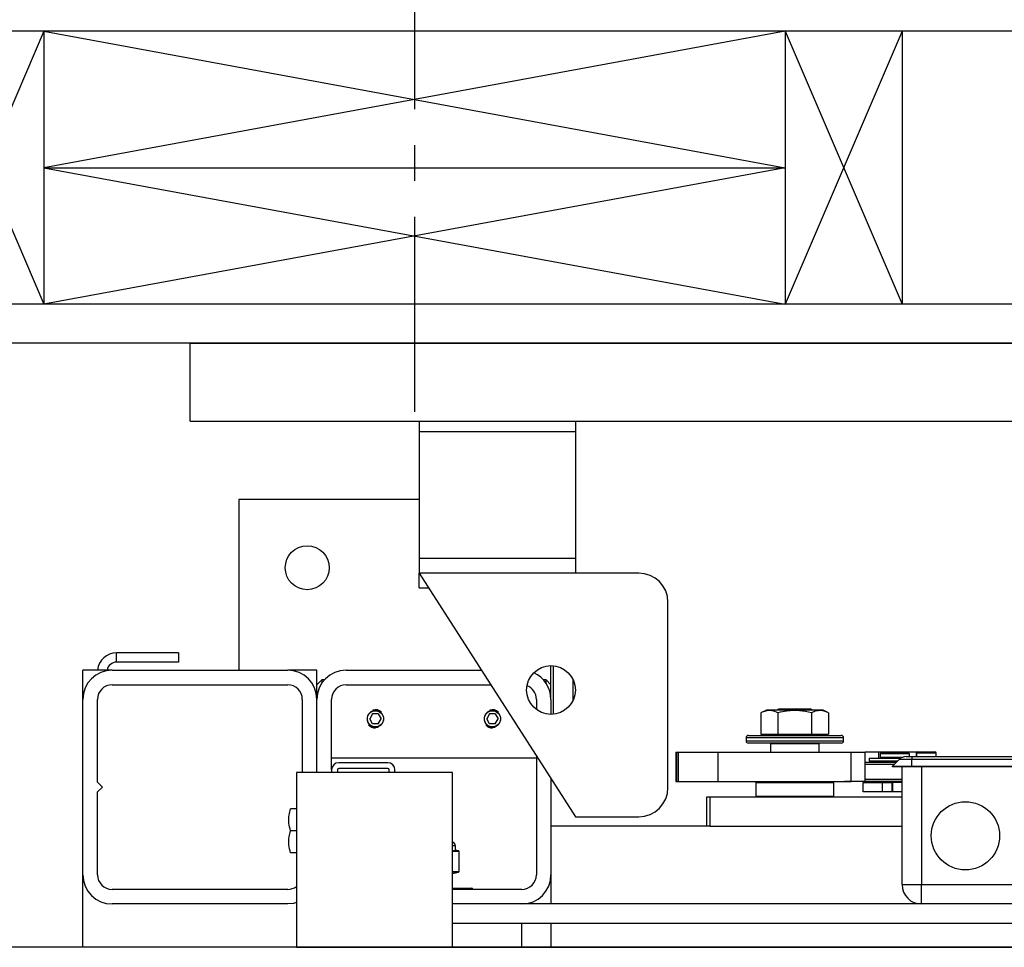
# Model space of a CAD drawing. Extents: x -355 to 414, y -91 to 242.
# Drawn here: x -305 to -293, y 47 to 59 of the extents above; entities that cross this region are included whole.
import ezdxf

# ---------------------------------------------------------------- set-up
doc = ezdxf.new("R2010")
doc.units = 0
doc.header["$LTSCALE"] = 10
doc.header["$MEASUREMENT"] = 0
doc.header["$PDMODE"] = 98
doc.linetypes.add('VSC', pattern=[0.388, 0.25, -0.046, 0.046, -0.046])
doc.layers.get('DEFPOINTS').update_dxf_attribs({"linetype": 'CONTINUOUS'})
for name, color, linetype in [('CAB', 7, 'CONTINUOUS'), ('DIM', 1, 'CONTINUOUS'), ('HW', 130, 'CONTINUOUS'), ('PACA-GLIDE_LIFT', 42, 'CONTINUOUS'), ('RAIL_BACKING', 4, 'CONTINUOUS')]:
    doc.layers.add(name, color=color, linetype=linetype)
doc.styles.get("Standard").update_dxf_attribs({"font": 'SIMPLEX.shx', "width": 0.85})
doc.dimstyles.get("Standard").update_dxf_attribs({"dimscale": 16, "dimtxt": 0.09375, "dimasz": 0.09375, "dimexe": 0.0625, "dimexo": 0.0625, "dimgap": 0.0625, "dimtad": 0, "dimtih": 1, "dimtoh": 1, "dimdec": 4, "dimzin": 4, "dimdsep": 46, "dimtxsty": 'STANDARD', "dimcen": 0.0625, "dimadec": 0, "dimazin": 0, "dimtfac": 1, "dimtdec": 4, "dimtofl": 0, "dimtmove": 0, "dimatfit": 3, "dimfxl": 1, "dimtolj": 1, "dimtzin": 0, "dimarcsym": 0})

# ---------------------------------------------------------------- blocks, each defined once
blk = doc.blocks.new('*D82')
at = {"layer": 'DEFPOINTS', "color": 0, "transparency": 16777216}
for p in [(-311.474, 76.824), (-311.474, 47.579), (-261.474, 47.579)]:
    blk.add_point(p, dxfattribs=at)
at = {"layer": 'DIM', "color": 0, "lineweight": -2, "transparency": 16777216}
for p, q in [((-311.474, 48.329), (-311.474, 77.574)), ((-261.474, 48.329), (-261.474, 77.574)), ((-309.317, 76.824), (-294.462, 76.824)), ((-263.63, 76.824), (-278.485, 76.824))]:
    blk.add_line(p, q, dxfattribs=at)
at = {"layer": 'DIM', "color": 0, "transparency": 16777216}
for points in [[(-309.317, 77.183), (-309.317, 76.464), (-311.474, 76.824)], [(-263.63, 77.183), (-263.63, 76.464), (-261.474, 76.824)]]:
    blk.add_solid(points, dxfattribs=at)
at = {"layer": 'DIM', "color": 0, "transparency": 16777216, "insert": (-286.474, 76.824), "char_height": 2.16, "attachment_point": 5}
blk.add_mtext('\\A1;(50") O.D.', dxfattribs=at)
blk = doc.blocks.new('*D84')
at = {"layer": 'DEFPOINTS', "color": 0, "transparency": 16777216}
for p in [(-286.474, 70.106), (-286.474, 59.97), (-315.474, 54.75)]:
    blk.add_point(p, dxfattribs=at)
at = {"layer": 'DIM', "color": 0, "lineweight": -2, "transparency": 16777216}
for p, q in [((-315.474, 55.5), (-315.474, 70.856)), ((-286.474, 60.72), (-286.474, 70.856)), ((-313.317, 70.106), (-307.648, 70.106)), ((-288.63, 70.106), (-292.983, 70.106))]:
    blk.add_line(p, q, dxfattribs=at)
at = {"layer": 'DIM', "color": 0, "transparency": 16777216}
for points in [[(-313.317, 70.465), (-313.317, 69.746), (-315.474, 70.106)], [(-288.63, 70.465), (-288.63, 69.746), (-286.474, 70.106)]]:
    blk.add_solid(points, dxfattribs=at)
at = {"layer": 'DIM', "color": 0, "transparency": 16777216, "insert": (-300.316, 70.106), "char_height": 2.16, "attachment_point": 5}
blk.add_mtext('\\A1;29"\\PC/L RAIL', dxfattribs=at)
blk = doc.blocks.new('*D85')
at = {"layer": 'DEFPOINTS', "color": 0, "transparency": 16777216}
for p in [(-315.474, 81.979), (-315.474, 54.75), (-258.474, 54.75)]:
    blk.add_point(p, dxfattribs=at)
at = {"layer": 'DIM', "color": 0, "lineweight": -2, "transparency": 16777216}
for p, q in [((-315.474, 55.5), (-315.474, 82.729)), ((-258.474, 55.5), (-258.474, 82.729)), ((-313.317, 81.979), (-282.699, 81.979)), ((-260.63, 81.979), (-276.252, 81.979))]:
    blk.add_line(p, q, dxfattribs=at)
at = {"layer": 'DIM', "color": 0, "transparency": 16777216}
for points in [[(-313.317, 82.338), (-313.317, 81.62), (-315.474, 81.979)], [(-260.63, 82.338), (-260.63, 81.62), (-258.474, 81.979)]]:
    blk.add_solid(points, dxfattribs=at)
at = {"layer": 'DIM', "color": 0, "transparency": 16777216, "insert": (-279.476, 81.979), "char_height": 2.16, "attachment_point": 5}
blk.add_mtext('\\A1;57"', dxfattribs=at)

msp = doc.modelspace()

# ---------------------------------------------------------------- linework, layer by layer
at = {"layer": 'CAB'}
msp.add_line((-261.47362, 47), (-311.47362, 47), dxfattribs=at)
at = {"layer": 'HW'}
for p, q in [((-254.47362, 58.75), (-319.47362, 58.75)), ((-257.97362, 55.25), (-315.97362, 55.25)), ((-258.47362, 54.75), (-315.47362, 54.75))]:
    msp.add_line(p, q, dxfattribs=at)
at = {"layer": 'PACA-GLIDE_LIFT', "linetype": 'Continuous'}
for p, q in [((-303.09862, 54.75), (-269.84862, 54.75)), ((-303.09862, 53.75), (-303.09862, 54.75)), ((-303.09862, 53.75), (-269.84862, 53.75)), ((-300.16112, 53.75), (-300.16112, 53.61267)), ((-298.16112, 53.75), (-298.16112, 53.61267)), ((-300.16112, 53.61267), (-300.16112, 51.98767)), ((-298.16112, 53.61267), (-300.16112, 53.61267)), ((-298.16112, 53.61267), (-298.16112, 51.98767)), ((-302.47362, 52.7432), (-302.47362, 50.5557)), ((-300.16112, 52.7432), (-302.47362, 52.7432)), ((-298.16112, 51.98767), (-300.16112, 51.98767)), ((-300.16112, 51.98767), (-300.16112, 51.80017)), ((-298.16112, 51.98767), (-298.16112, 51.80017)), ((-300.16112, 51.80017), (-298.16112, 48.67517)), ((-297.34862, 51.80017), (-300.16112, 51.80017)), ((-300.16112, 51.61267), (-300.16112, 51.80017)), ((-300.16112, 51.61267), (-300.04112, 51.61267)), ((-296.97362, 49.05017), (-296.97362, 51.42517)), ((-304.04152, 50.65786), (-304.04152, 50.77746)), ((-303.24916, 50.77746), (-304.04152, 50.77746)), ((-303.24916, 50.77746), (-303.24916, 50.65786)), ((-303.24916, 50.65786), (-304.04152, 50.65786)), ((-298.47362, 50.1807), (-298.47362, 50.61267)), ((-298.44362, 50.61123), (-298.44362, 49.98912)), ((-304.47362, 50.1807), (-304.47362, 50.5557)), ((-304.09862, 50.5557), (-304.47362, 50.5557)), ((-304.09862, 50.5557), (-301.84862, 50.5557)), ((-301.47362, 50.5557), (-301.84862, 50.5557)), ((-301.47362, 50.3682), (-301.47362, 50.5557)), ((-301.09862, 50.5557), (-299.36466, 50.5557)), ((-304.09862, 50.3682), (-301.84862, 50.3682)), ((-301.41112, 50.4307), (-301.47362, 50.3682)), ((-301.47362, 50.1807), (-301.47362, 50.3682)), ((-301.37813, 50.4307), (-301.41112, 50.4307)), ((-301.41112, 50.4307), (-301.41112, 50.38799)), ((-301.09862, 50.3682), (-299.24466, 50.3682)), ((-298.53612, 50.4307), (-298.56911, 50.4307)), ((-298.47362, 50.3682), (-298.53612, 50.4307)), ((-298.53612, 50.38799), (-298.53612, 50.4307)), ((-298.19112, 50.16657), (-298.19112, 50.43378)), ((-298.19112, 50.4307), (-298.19112, 50.4307)), ((-304.47362, 47.9307), (-304.47362, 50.1807)), ((-304.28612, 49.1182), (-304.28612, 50.1807)), ((-301.66112, 50.1807), (-301.66112, 49.2432)), ((-301.47362, 49.2432), (-301.47362, 50.1807)), ((-301.28612, 49.2752), (-301.28612, 50.1807)), ((-298.66112, 50.1807), (-298.66112, 50.05017)), ((-298.47362, 50.1807), (-298.47362, 49.98767)), ((-300.7597, 49.9932), (-300.79579, 49.9307)), ((-300.68753, 49.9932), (-300.7597, 49.9932)), ((-300.68753, 49.9932), (-300.65145, 49.9307)), ((-299.2597, 49.9932), (-299.29579, 49.9307)), ((-299.18753, 49.9932), (-299.2597, 49.9932)), ((-299.18753, 49.9932), (-299.15145, 49.9307)), ((-295.71235, 50.0417), (-295.78163, 50.00939)), ((-295.78163, 50.00939), (-295.78163, 49.7347)), ((-295.53048, 50.0417), (-295.71235, 50.0417)), ((-295.55282, 50.0557), (-295.57281, 50.0417)), ((-295.56513, 50.00939), (-295.56513, 49.7347)), ((-295.14442, 50.0557), (-295.55282, 50.0557)), ((-294.98489, 50.0417), (-295.53048, 50.0417)), ((-295.12442, 50.0417), (-295.14442, 50.0557)), ((-295.13211, 50.00939), (-295.13211, 49.7347)), ((-294.91561, 50.00939), (-294.98489, 50.0417)), ((-294.91561, 50.00939), (-294.91561, 49.7347)), ((-300.7597, 49.8682), (-300.79579, 49.9307)), ((-300.68753, 49.8682), (-300.7597, 49.8682)), ((-300.68753, 49.8682), (-300.65145, 49.9307)), ((-299.2597, 49.8682), (-299.29579, 49.9307)), ((-299.18753, 49.8682), (-299.2597, 49.8682)), ((-299.18753, 49.8682), (-299.15145, 49.9307)), ((-300.68989, 49.81948), (-300.72362, 49.81447)), ((-299.18989, 49.81948), (-299.22362, 49.81447)), ((-295.78163, 49.7347), (-295.56513, 49.7347)), ((-295.68612, 49.7347), (-295.68612, 49.7187)), ((-295.56513, 49.7347), (-295.13211, 49.7347)), ((-295.13211, 49.7347), (-294.91561, 49.7347)), ((-295.01112, 49.7187), (-295.01112, 49.7347)), ((-295.97362, 49.6887), (-295.97362, 49.6487)), ((-294.72362, 49.6887), (-295.97362, 49.6887)), ((-295.97362, 49.6487), (-295.34862, 49.6487)), ((-295.94362, 49.7187), (-294.75362, 49.7187)), ((-295.34862, 49.6187), (-295.94362, 49.6187)), ((-295.65112, 49.6187), (-295.66112, 49.6087)), ((-295.66112, 49.6087), (-295.66112, 49.5032)), ((-295.03612, 49.6087), (-295.66112, 49.6087)), ((-295.34862, 49.6487), (-294.72362, 49.6487)), ((-294.75362, 49.6187), (-295.34862, 49.6187)), ((-295.03612, 49.6087), (-295.04612, 49.6187)), ((-295.03612, 49.5032), (-295.03612, 49.6087)), ((-294.72362, 49.6487), (-294.72362, 49.6887)), ((-296.87411, 49.5032), (-296.87411, 49.1282)), ((-296.87411, 49.5032), (-296.86578, 49.5032)), ((-296.86578, 49.5032), (-296.86578, 49.1282)), ((-296.86578, 49.5032), (-296.84246, 49.5032)), ((-296.84246, 49.5032), (-296.84246, 49.1282)), ((-296.84246, 49.5032), (-296.33454, 49.5032)), ((-296.33454, 49.5032), (-296.33454, 49.1282)), ((-296.33454, 49.5032), (-294.62762, 49.5032)), ((-294.62762, 49.1282), (-294.62762, 49.5032)), ((-294.62762, 49.5032), (-294.44568, 49.5032)), ((-294.44568, 49.1282), (-294.44568, 49.5032)), ((-294.26905, 49.5032), (-294.44568, 49.5032)), ((-293.78675, 49.5032), (-294.26905, 49.5032)), ((-294.26905, 49.42663), (-294.26905, 49.5032)), ((-294.24487, 49.4927), (-294.25487, 49.4827)), ((-294.25487, 49.4827), (-294.25487, 49.4402)), ((-294.06737, 49.4827), (-294.25487, 49.4827)), ((-294.24487, 49.4927), (-294.06737, 49.4927)), ((-294.06737, 49.4927), (-293.88987, 49.4927)), ((-293.87987, 49.4827), (-294.06737, 49.4827)), ((-293.87987, 49.4827), (-293.88987, 49.4927)), ((-293.87987, 49.4457), (-293.87987, 49.4827)), ((-293.78675, 49.4457), (-293.78675, 49.5032)), ((-293.78662, 49.4907), (-293.78662, 49.4457)), ((-293.66162, 49.4907), (-293.78662, 49.4907)), ((-293.77162, 49.5057), (-293.66162, 49.5057)), ((-293.66162, 49.5057), (-293.55162, 49.5057)), ((-293.53662, 49.4907), (-293.66162, 49.4907)), ((-293.53662, 49.4457), (-293.53662, 49.4907)), ((-301.28612, 49.4307), (-298.66112, 49.4307)), ((-300.56662, 49.3682), (-301.19312, 49.3682)), ((-298.66112, 49.45642), (-298.66112, 47.9307)), ((-294.44568, 49.3752), (-294.04462, 49.3752)), ((-294.39394, 49.42663), (-294.39394, 49.3912)), ((-294.39394, 49.42663), (-293.9887, 49.42663)), ((-294.39394, 49.3912), (-294.02862, 49.3912)), ((-294.26905, 49.3752), (-294.26905, 49.3912)), ((-294.25487, 49.4402), (-294.24487, 49.4302)), ((-294.25487, 49.4402), (-293.95901, 49.4402)), ((-294.24487, 49.3912), (-294.25487, 49.3812)), ((-294.25487, 49.3812), (-294.25487, 49.3752)), ((-294.03862, 49.3812), (-294.25487, 49.3812)), ((-293.98263, 49.4302), (-294.24487, 49.4302)), ((-294.21887, 49.4302), (-294.21887, 49.42663)), ((-294.09912, 49.3207), (-294.01073, 49.40909)), ((-293.84912, 49.40909), (-294.01073, 49.40909)), ((-293.92234, 49.4457), (-293.84912, 49.4457)), ((-293.84912, 49.4457), (-290.09912, 49.4457)), ((-293.84912, 49.4457), (-293.84912, 49.40909)), ((-293.84912, 49.3207), (-293.84912, 49.40909)), ((-290.09912, 49.40909), (-293.84912, 49.40909)), ((-301.73582, 49.2432), (-301.73582, 47)), ((-299.73582, 49.2432), (-301.73582, 49.2432)), ((-301.28612, 49.2752), (-301.28612, 49.2432)), ((-301.21142, 49.2752), (-301.21142, 49.2432)), ((-300.56662, 49.2935), (-301.19312, 49.2935)), ((-300.54832, 49.2432), (-300.54832, 49.2752)), ((-300.47362, 49.2432), (-300.47362, 49.2752)), ((-299.73582, 47), (-299.73582, 49.2432)), ((-294.07462, 49.3452), (-294.44568, 49.3452)), ((-294.09162, 49.3132), (-294.09912, 49.3207)), ((-293.84912, 49.3207), (-294.09912, 49.3207)), ((-293.84912, 49.3132), (-294.09162, 49.3132)), ((-293.97362, 47.8057), (-293.97362, 49.3132)), ((-293.84912, 49.3132), (-293.84912, 49.3207)), ((-290.09912, 49.3207), (-293.84912, 49.3207)), ((-290.09912, 49.3132), (-293.84912, 49.3132)), ((-293.72362, 49.3132), (-293.72362, 47.8057)), ((-304.22362, 49.0557), (-304.28612, 49.1182)), ((-298.47362, 49.16346), (-298.47362, 47.9307)), ((-296.87411, 49.1282), (-296.86578, 49.1282)), ((-296.86578, 49.1282), (-296.84246, 49.1282)), ((-296.84246, 49.1282), (-296.33454, 49.1282)), ((-296.33454, 49.1282), (-294.62762, 49.1282)), ((-295.83862, 49.1182), (-295.84862, 49.1082)), ((-295.84862, 49.1082), (-295.84862, 48.9407)), ((-294.84862, 49.1082), (-295.84862, 49.1082)), ((-295.83862, 49.1182), (-294.85862, 49.1182)), ((-295.82362, 49.1182), (-295.82362, 49.1282)), ((-295.82351, 49.1282), (-295.82351, 49.1182)), ((-295.34862, 49.1182), (-295.34862, 49.1282)), ((-295.33862, 49.1282), (-295.33862, 49.1182)), ((-294.87372, 49.1182), (-294.87372, 49.1282)), ((-294.87362, 49.1282), (-294.87362, 49.1182)), ((-294.84862, 49.1082), (-294.85862, 49.1182)), ((-294.84862, 48.9407), (-294.84862, 49.1082)), ((-294.71537, 49.1282), (-294.71237, 49.1252)), ((-293.97362, 49.1252), (-294.71237, 49.1252)), ((-294.44568, 49.1282), (-294.62762, 49.1282)), ((-294.47362, 48.9927), (-294.47362, 49.1127)), ((-294.47362, 49.1127), (-294.22362, 49.1127)), ((-294.44568, 49.1552), (-293.97362, 49.1552)), ((-294.25487, 49.1252), (-294.25487, 49.1127)), ((-294.22362, 48.9927), (-294.22362, 49.1127)), ((-294.22362, 49.1127), (-294.09862, 49.1127)), ((-294.09862, 48.9927), (-294.09862, 49.1127)), ((-294.09862, 49.1127), (-294.0945, 49.1127)), ((-294.0945, 49.1127), (-294.0945, 48.9927)), ((-293.97362, 49.1127), (-294.0945, 49.1127)), ((-304.28612, 48.9932), (-304.22362, 49.0557)), ((-304.28612, 47.9307), (-304.28612, 48.9932)), ((-294.22362, 48.9927), (-294.47362, 48.9927)), ((-294.09862, 48.9927), (-294.22362, 48.9927)), ((-294.0945, 48.9927), (-294.09862, 48.9927)), ((-293.97362, 48.9927), (-294.0945, 48.9927)), ((-296.47362, 48.5557), (-296.47362, 48.9307)), ((-296.47362, 48.9307), (-296.43694, 48.9307)), ((-296.43694, 48.9307), (-296.43694, 48.5557)), ((-296.43694, 48.9307), (-293.97362, 48.9307)), ((-295.84862, 48.9407), (-295.83862, 48.9307)), ((-295.84862, 48.9407), (-294.84862, 48.9407)), ((-294.85862, 48.9307), (-294.84862, 48.9407)), ((-301.73582, 48.7742), (-301.8131, 48.7742)), ((-298.16112, 48.67517), (-297.34862, 48.67517)), ((-301.73582, 48.4932), (-301.8131, 48.4932)), ((-296.47362, 48.5557), (-298.47362, 48.5557)), ((-296.43694, 48.5557), (-296.47362, 48.5557)), ((-296.43694, 48.5557), (-293.97362, 48.5557)), ((-301.73582, 48.2122), (-301.8131, 48.2122)), ((-299.69862, 48.30145), (-299.73546, 48.30145)), ((-299.72313, 48.23959), (-299.66321, 48.23959)), ((-299.65665, 48.22989), (-299.71657, 48.22989)), ((-299.69877, 48.24738), (-299.69879, 48.2473)), ((-299.66321, 48.23959), (-299.69879, 48.2473)), ((-299.65829, 48.23913), (-299.69866, 48.24787)), ((-299.69862, 48.24738), (-299.69862, 48.30145)), ((-299.65175, 47.97354), (-299.65175, 48.22936)), ((-299.65041, 48.22936), (-299.65175, 48.22936)), ((-299.65041, 47.97354), (-299.65041, 48.22936)), ((-299.73582, 47.97301), (-299.65665, 47.97301)), ((-299.73582, 47.94698), (-299.65829, 47.96377)), ((-299.66321, 47.96331), (-299.73582, 47.96331)), ((-299.73582, 47.94759), (-299.66321, 47.96331)), ((-299.65041, 47.97354), (-299.65175, 47.97354)), ((-304.47362, 47), (-304.47362, 47.9307)), ((-298.47362, 47.9307), (-298.47362, 47.5557)), ((-301.84862, 47.7432), (-304.09862, 47.7432)), ((-299.73582, 47.7577), (-299.49362, 47.7577)), ((-298.84862, 47.7432), (-299.73582, 47.7432)), ((-293.97362, 47.8057), (-293.72362, 47.8057)), ((-293.72362, 47.8057), (-290.22362, 47.8057)), ((-293.72362, 47.5557), (-293.72362, 47.8057)), ((-301.84862, 47.5557), (-304.09862, 47.5557)), ((-273.21142, 47.5557), (-299.73582, 47.5557)), ((-298.84862, 47.5557), (-299.73582, 47.5557)), ((-273.21142, 47.3057), (-299.73582, 47.3057)), ((-298.84862, 47), (-298.84862, 47.3057)), ((-298.47362, 47.3057), (-298.47362, 47)), ((-301.73582, 47), (-271.21142, 47))]:
    msp.add_line(p, q, dxfattribs=at)
at = {"layer": 'PACA-GLIDE_LIFT', "linetype": 'Continuous', "flags": 128}
msp.add_lwpolyline([(-301.73582, 47.57307), (-301.77546, 47.56291), (-301.84862, 47.5557)], dxfattribs=at)
at = {"layer": 'PACA-GLIDE_LIFT', "linetype": 'Continuous'}
for centre, radius in [((-301.59862, 51.8682), 0.28125), ((-298.47362, 50.30017), 0.3125), ((-300.72362, 49.9307), 0.1037), ((-299.22362, 49.9307), 0.1037), ((-293.16112, 48.4307), 0.4375)]:
    msp.add_circle(centre, radius, dxfattribs=at)
for centre, radius, start, end in [((-297.34862, 51.42517), 0.375, 0, 90), ((-304.04152, 50.53286), 0.2446, 90, 174.641718), ((-304.04152, 50.53286), 0.125, 90, 169.471031), ((-304.09862, 50.1807), 0.375, 90, 180), ((-301.84862, 50.1807), 0.375, 0, 90), ((-301.09862, 50.1807), 0.375, 90, 180), ((-298.84862, 50.1807), 0.375, 0, 65.579161), ((-304.09862, 50.1807), 0.1875, 90, 180), ((-301.84862, 50.1807), 0.1875, 0, 90), ((-301.09862, 50.1807), 0.1875, 90, 180), ((-298.84862, 50.1807), 0.1875, 0, 68.912175), ((-300.72362, 49.9307), 0.11623, 47.871762, 106.872361), ((-299.22362, 49.9307), 0.11623, 47.871762, 106.872361), ((-300.72362, 49.9307), 0.11623, 221.51048, 270), ((-299.22362, 49.9307), 0.11623, 221.51048, 270), ((-295.94362, 49.6887), 0.03, 90, 180), ((-295.94362, 49.6487), 0.03, 180, 270), ((-294.75362, 49.6887), 0.03, 0, 90), ((-294.75362, 49.6487), 0.03, 270, 0), ((-293.77162, 49.4907), 0.015, 90, 180), ((-293.55162, 49.4907), 0.015, 0, 90), ((-301.19312, 49.2752), 0.093, 90, 180), ((-300.56662, 49.2752), 0.093, 0, 90), ((-293.92234, 49.3207), 0.125, 90, 135), ((-301.19312, 49.2752), 0.0183, 90, 180), ((-300.56662, 49.2752), 0.0183, 0, 90), ((-297.34862, 49.05017), 0.375, 270, 0), ((-299.74862, 48.30145), 0.05, 0, 75.167152), ((-299.72639, 48.23032), 0.00983, 357.513633, 70.617296), ((-299.66647, 48.23032), 0.00983, 357.513633, 70.617296), ((-299.66041, 48.22936), 0.01, 0, 77.783651), ((-299.66076, 48.2304), 0.00908, 353.424296, 74.186973), ((-299.66647, 47.97258), 0.00983, 289.382704, 2.486367), ((-299.66041, 47.97354), 0.01, 282.216349, 0), ((-299.66076, 47.9725), 0.00908, 285.813027, 6.575704), ((-304.09862, 47.9307), 0.375, 180, 270), ((-304.09862, 47.9307), 0.1875, 180, 270), ((-298.84862, 47.9307), 0.1875, 270, 0), ((-298.84862, 47.9307), 0.375, 270, 0), ((-301.84862, 47.9307), 0.1875, 270, 306.984575), ((-299.49362, 47.7377), 0.02, 15.962014, 90), ((-293.72362, 47.8057), 0.25, 180, 270)]:
    msp.add_arc(centre, radius, start, end, dxfattribs=at)
for centre, major_axis, ratio, start_param, end_param in [((-299.97362, 48.30801), (0.27491, -0.06042), 0.11932209, 5.78321521, 5.88399689), ((-299.97362, 48.30801), (0.27491, -0.06042), 0.11932209, 5.88399689, 6.27411921), ((-299.66041, 48.15774), (-0.00293, 0.08185), 0.49313387, 6.15845697, 6.28002399), ((-299.65175, 48.15774), (-0.00706, 0.07205), 0.55230104, 6.1075327, 6.22909972), ((-299.66041, 48.04516), (0.00293, 0.08185), 0.49313387, 3.14475397, 3.26632099), ((-299.65175, 48.04516), (0.00706, 0.07205), 0.55230104, 3.19567824, 3.31724526)]:
    msp.add_ellipse(centre, major_axis=major_axis, ratio=ratio, start_param=start_param, end_param=end_param, dxfattribs=at)
for points, knots in [([(-300.83012, 49.9307), (-300.82897, 49.94253), (-300.82667, 49.96617), (-300.80877, 49.99775), (-300.7822, 50.0221), (-300.74861, 50.03633), (-300.7124, 50.03861), (-300.67781, 50.029), (-300.64823, 50.00872), (-300.62669, 49.97957), (-300.61599, 49.94472), (-300.61743, 49.90858), (-300.63045, 49.87518), (-300.65369, 49.84772), (-300.68499, 49.82925), (-300.72072, 49.82222), (-300.75638, 49.82731), (-300.78831, 49.84361), (-300.81319, 49.86958), (-300.82779, 49.90022), (-300.82941, 49.9215), (-300.83012, 49.9307)], [0, 0, 0, 0, 0.05287011, 0.10571257, 0.15927761, 0.21339045, 0.266696, 0.31909177, 0.37189454, 0.42577508, 0.47974843, 0.53270119, 0.58511635, 0.63825347, 0.69230898, 0.74605106, 0.79868615, 0.85116761, 0.90466274, 0.95878138, 1, 1, 1, 1]), ([(-299.33012, 49.9307), (-299.32897, 49.94253), (-299.32667, 49.96617), (-299.30877, 49.99775), (-299.2822, 50.0221), (-299.24861, 50.03633), (-299.2124, 50.03861), (-299.17781, 50.029), (-299.14823, 50.00872), (-299.12669, 49.97957), (-299.11599, 49.94472), (-299.11743, 49.90858), (-299.13045, 49.87518), (-299.15369, 49.84772), (-299.18499, 49.82925), (-299.22072, 49.82222), (-299.25638, 49.82731), (-299.28831, 49.84361), (-299.31319, 49.86958), (-299.32779, 49.90022), (-299.32941, 49.9215), (-299.33012, 49.9307)], [0, 0, 0, 0, 0.05287011, 0.10571257, 0.15927761, 0.21339045, 0.266696, 0.31909177, 0.37189454, 0.42577508, 0.47974843, 0.53270119, 0.58511635, 0.63825347, 0.69230898, 0.74605106, 0.79868615, 0.85116761, 0.90466274, 0.95878138, 1, 1, 1, 1]), ([(-295.56513, 50.00939), (-295.59089, 50.01955), (-295.6432, 50.04016), (-295.71675, 50.03609), (-295.76242, 50.0173), (-295.78163, 50.00939)], [0, 0, 0, 0, 0.35991947, 0.73073822, 1, 1, 1, 1]), ([(-295.13211, 50.00939), (-295.18364, 50.01955), (-295.28826, 50.04016), (-295.43536, 50.03609), (-295.5267, 50.0173), (-295.56513, 50.00939)], [0, 0, 0, 0, 0.359919473, 0.730738218, 1, 1, 1, 1]), ([(-294.91561, 50.00939), (-294.92987, 50.01548), (-294.96769, 50.0316), (-295.03137, 50.0407), (-295.08959, 50.0281), (-295.12297, 50.01342), (-295.13211, 50.00939)], [0, 0, 0, 0, 0.20013359, 0.53078539, 0.87143957, 1, 1, 1, 1]), ([(-301.8131, 48.4932), (-301.8207, 48.52664), (-301.83615, 48.59453), (-301.8331, 48.68999), (-301.81902, 48.74926), (-301.8131, 48.7742)], [0, 0, 0, 0, 0.35991811, 0.73073536, 1, 1, 1, 1]), ([(-301.8131, 48.2122), (-301.8207, 48.24564), (-301.83615, 48.31353), (-301.8331, 48.40899), (-301.81902, 48.46826), (-301.8131, 48.4932)], [0, 0, 0, 0, 0.35991811, 0.73073536, 1, 1, 1, 1]), ([(-299.71657, 48.22989), (-299.7199, 48.22993), (-299.72632, 48.23001), (-299.73274, 48.22996), (-299.73582, 48.22993)], [0, 0, 0, 0, 0.5195022, 1, 1, 1, 1])]:
    msp.add_open_spline(points, degree=3, knots=knots, dxfattribs=at)
at = {"layer": 'RAIL_BACKING', "color": 2, "linetype": 'VSC'}
msp.add_line((-300.22362, 60.25), (-300.22362, 53.75), dxfattribs=at)
at = {"layer": 'RAIL_BACKING'}
for p, q in [((-306.47362, 58.75), (-304.97362, 55.25)), ((-304.97362, 58.75), (-306.47362, 55.25)), ((-304.97362, 58.75), (-304.97362, 55.25)), ((-295.47362, 58.75), (-304.97362, 57)), ((-304.97362, 58.75), (-295.47362, 57)), ((-295.47362, 58.75), (-295.47362, 55.25)), ((-293.97362, 58.75), (-295.47362, 55.25)), ((-295.47362, 58.75), (-293.97362, 55.25)), ((-293.97362, 58.75), (-293.97362, 55.25)), ((-304.97362, 57), (-295.47362, 55.25)), ((-295.47362, 57), (-304.97362, 55.25)), ((-304.97362, 57), (-295.47362, 57))]:
    msp.add_line(p, q, dxfattribs=at)

# ---------------------------------------------------------------- dimensions: what is measured, and where the dimension line sits
at = {"layer": 'DIM'}
dim = msp.add_linear_dim(base=(-315.47362, 81.97901), p1=(-258.47362, 54.75), p2=(-315.47362, 54.75), dimstyle='STANDARD', override={"dimscale": 12, "dimtxt": 0.18, "dimasz": 0.179688, "dimgap": 0.09375, "dimlunit": 5, "dimpost": '"', "dimfrac": 2}, dxfattribs=at)
dim.commit()
dim.dimension.update_dxf_attribs({"geometry": '*D85', "text_midpoint": (-279.47568, 81.97901), "dimtype": 160})
for base, p1, p2, text, picture, middle in [((-311.47362, 76.82382), (-261.47362, 47.5785), (-311.47362, 47.5785), '(<>) O.D.', '*D82', (-286.47362, 76.82382)), ((-286.47362, 70.10571), (-315.47362, 54.75), (-286.47362, 59.97008), '<>\\PC/L RAIL', '*D84', (-300.31563, 70.10571))]:
    dim = msp.add_linear_dim(base=base, p1=p1, p2=p2, text=text, dimstyle='STANDARD', override={"dimscale": 12, "dimtxt": 0.18, "dimasz": 0.179688, "dimgap": 0.09375, "dimlunit": 5, "dimpost": '"', "dimfrac": 2}, dxfattribs=at)
    dim.commit()
    dim.dimension.update_dxf_attribs({"geometry": picture, "text_midpoint": middle, "dimtype": 160})

doc.saveas('drawing.dxf')
